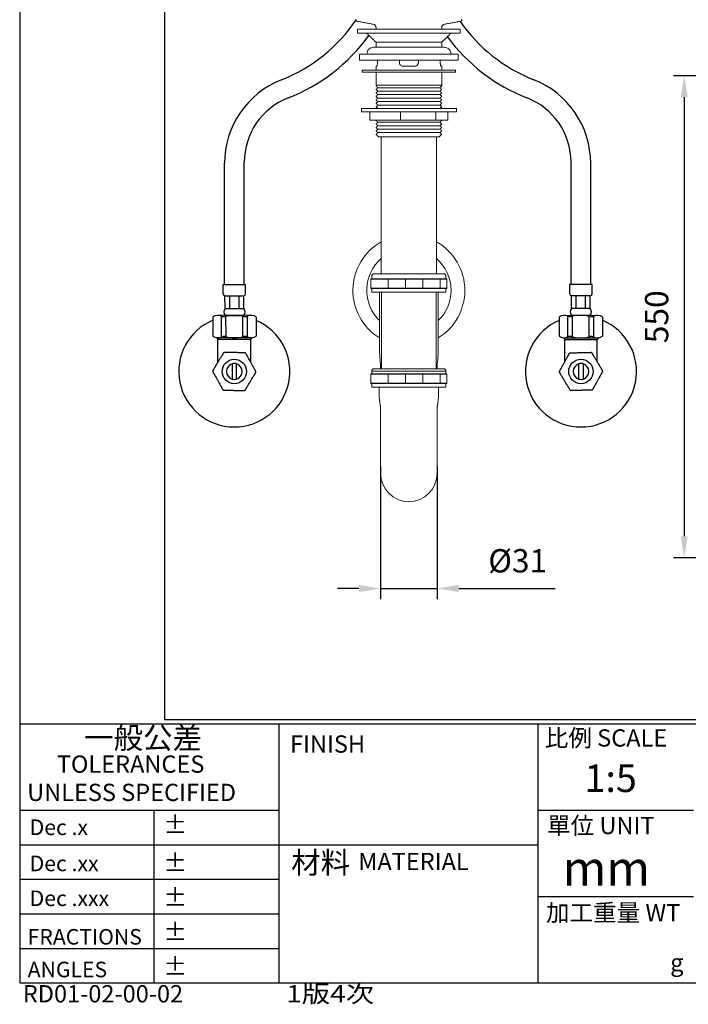
# Model space of a CAD drawing. Units: millimetres. Extents: x 63482 to 63902, y 48728 to 49308.
# Drawn here: x 63490 to 63568, y 48728 to 48842 of the extents above; entities that cross this region are included whole.
import ezdxf

# ---------------------------------------------------------------- set-up
doc = ezdxf.new("R2010")
doc.units = ezdxf.units.MM
for name, color, linetype in [('A1', 2, 'Continuous'), ('A5', 136, 'Continuous'), ('DIM', 6, 'Continuous')]:
    doc.layers.add(name, color=color, linetype=linetype)
doc.layers.add('圖紙邊界', color=1, linetype='Continuous', plot=False)
doc.styles.add('CHINA', font='simplex.shx', dxfattribs={"bigfont": 'chineset.shx'})
doc.styles.add('勝泰-2.7', font='simplex.shx', dxfattribs={"height": 2.7, "bigfont": 'chineset.shx'})
doc.styles.add('勝泰-4.0', font='simplex.shx', dxfattribs={"height": 4, "bigfont": 'chineset.shx'})
doc.dimstyles.new('正常$0', dxfattribs={"dimtxt": 2.7, "dimasz": 2.5, "dimexe": 1.25, "dimexo": 0.625, "dimgap": 1.5, "dimtad": 1, "dimdsep": 46, "dimtxsty": '勝泰-2.7', "dimcen": 2.5, "dimclrd": 6, "dimclre": 6, "dimclrt": 6, "dimadec": 1, "dimazin": 0, "dimtfac": 1, "dimtmove": 0, "dimatfit": 3, "dimfxl": 0, "dimarcsym": 0})

# ---------------------------------------------------------------- blocks, each defined once
blk = doc.blocks.new('*D228')
at = {"layer": 'Defpoints', "color": 0}
for p in [(63572.41, 48835.63), (63567.34, 48779.8), (63586.16, 48779.8)]:
    blk.add_point(p, dxfattribs=at)
at = {"layer": 'DIM', "color": 6, "lineweight": -2}
for p, q in [((63571.78, 48835.63), (63566.09, 48835.63)), ((63567.34, 48833.13), (63567.34, 48782.3)), ((63585.53, 48779.8), (63566.09, 48779.8))]:
    blk.add_line(p, q, dxfattribs=at)
at = {"layer": 'DIM', "color": 6}
for points in [[(63566.93, 48833.13), (63567.76, 48833.13), (63567.34, 48835.63)], [(63566.93, 48782.3), (63567.76, 48782.3), (63567.34, 48779.8)]]:
    blk.add_solid(points, dxfattribs=at)
at = {"layer": 'DIM', "color": 6, "insert": (63564.49, 48807.71), "char_height": 2.7, "attachment_point": 5, "rotation": 90, "style": '勝泰-2.7'}
blk.add_mtext('550', dxfattribs=at)
blk = doc.blocks.new('*D229')
at = {"layer": 'Defpoints', "color": 0}
for p in [(63532.17, 48790.99), (63538.73, 48790.99), (63538.73, 48776.25)]:
    blk.add_point(p, dxfattribs=at)
at = {"layer": 'DIM', "color": 6, "lineweight": -2}
for p, q in [((63532.17, 48790.37), (63532.17, 48775)), ((63538.73, 48790.37), (63538.73, 48775)), ((63529.67, 48776.25), (63527.17, 48776.25)), ((63532.17, 48776.25), (63538.73, 48776.25)), ((63541.23, 48776.25), (63552.39, 48776.25))]:
    blk.add_line(p, q, dxfattribs=at)
at = {"layer": 'DIM', "color": 6}
for points in [[(63529.67, 48776.67), (63529.67, 48775.83), (63532.17, 48776.25)], [(63541.23, 48776.67), (63541.23, 48775.83), (63538.73, 48776.25)]]:
    blk.add_solid(points, dxfattribs=at)
at = {"layer": 'DIM', "color": 6, "insert": (63548.06, 48779.1), "char_height": 2.7, "attachment_point": 5, "style": '勝泰-2.7'}
blk.add_mtext('%%C31', dxfattribs=at)

msp = doc.modelspace()

# ---------------------------------------------------------------- linework, layer by layer
at = {"layer": 'A1', "linetype": 'Continuous', "lineweight": 15}
for p, q in [((63536.931, 48841.006), (63529.503, 48841.006)), ((63541.403, 48841.006), (63536.931, 48841.006)), ((63536.931, 48840.566), (63529.503, 48840.566)), ((63541.403, 48840.566), (63536.931, 48840.566)), ((63531.37, 48838.932), (63531.353, 48838.932)), ((63539.553, 48838.932), (63531.37, 48838.932)), ((63536.397, 48839.506), (63531.653, 48839.506)), ((63531.718, 48838.939), (63531.653, 48838.939)), ((63539.253, 48839.506), (63536.397, 48839.506)), ((63539.253, 48838.939), (63539.188, 48838.939)), ((63529.777, 48838.132), (63529.753, 48838.132)), ((63529.777, 48837.432), (63529.753, 48837.432)), ((63541.153, 48838.132), (63529.777, 48838.132)), ((63541.153, 48837.432), (63529.777, 48837.432)), ((63531.816, 48837.432), (63531.816, 48837.139)), ((63534.353, 48837.432), (63534.353, 48837.139)), ((63536.553, 48837.432), (63536.553, 48837.139)), ((63539.09, 48837.432), (63539.09, 48837.139)), ((63530.053, 48836.283), (63540.853, 48836.283)), ((63531.653, 48836.739), (63531.718, 48836.739)), ((63534.753, 48836.739), (63536.153, 48836.739)), ((63539.188, 48836.739), (63539.253, 48836.739)), ((63530.053, 48836.043), (63540.853, 48836.043)), ((63531.653, 48834.539), (63539.253, 48834.539)), ((63531.853, 48834.239), (63539.053, 48834.239)), ((63531.853, 48833.839), (63539.053, 48833.839)), ((63531.853, 48833.439), (63539.053, 48833.439)), ((63531.853, 48833.039), (63539.053, 48833.039)), ((63530.146, 48831.849), (63529.953, 48831.849)), ((63540.953, 48831.849), (63530.146, 48831.849)), ((63531.853, 48832.639), (63539.053, 48832.639)), ((63531.853, 48832.239), (63539.053, 48832.239)), ((63530.146, 48831.449), (63529.953, 48831.449)), ((63540.953, 48831.449), (63530.146, 48831.449)), ((63530.946, 48831.449), (63530.946, 48830.489)), ((63531.054, 48830.489), (63530.946, 48830.489)), ((63531.054, 48830.489), (63534.078, 48830.489)), ((63534.476, 48830.489), (63534.078, 48830.489)), ((63534.476, 48830.489), (63534.476, 48831.449)), ((63534.476, 48830.489), (63538.585, 48830.489)), ((63538.585, 48831.449), (63538.585, 48830.489)), ((63538.875, 48830.489), (63538.585, 48830.489)), ((63538.875, 48830.489), (63539.96, 48830.489)), ((63539.96, 48831.449), (63539.96, 48830.489)), ((63531.853, 48830.239), (63539.053, 48830.239)), ((63531.853, 48829.839), (63539.053, 48829.839)), ((63531.853, 48829.439), (63539.053, 48829.439)), ((63531.853, 48829.039), (63539.053, 48829.039)), ((63531.953, 48828.539), (63538.953, 48828.539)), ((63531.453, 48812.694), (63535.453, 48812.694)), ((63535.453, 48812.694), (63539.453, 48812.694)), ((63531.063, 48812.074), (63531.071, 48812.074)), ((63531.063, 48812.074), (63531.063, 48810.974)), ((63531.073, 48812.074), (63531.071, 48812.074)), ((63531.073, 48812.074), (63531.095, 48812.074)), ((63531.1, 48812.074), (63531.095, 48812.074)), ((63531.1, 48812.074), (63531.131, 48812.074)), ((63531.131, 48812.074), (63531.144, 48812.074)), ((63531.144, 48812.074), (63531.205, 48812.074)), ((63531.205, 48812.074), (63531.272, 48812.074)), ((63533.063, 48812.074), (63533.063, 48810.974)), ((63535.063, 48812.074), (63535.063, 48810.974)), ((63537.063, 48812.074), (63537.063, 48810.974)), ((63539.063, 48812.074), (63539.063, 48810.974)), ((63539.843, 48812.074), (63539.843, 48810.974)), ((63531.153, 48810.574), (63535.453, 48810.574)), ((63532.278, 48810.574), (63532.278, 48802.564)), ((63535.453, 48810.574), (63539.753, 48810.574)), ((63538.628, 48802.564), (63538.628, 48810.574)), ((63531.063, 48801.074), (63531.071, 48801.074)), ((63531.063, 48801.074), (63531.063, 48799.974)), ((63531.073, 48801.074), (63531.071, 48801.074)), ((63531.073, 48801.074), (63531.095, 48801.074)), ((63531.1, 48801.074), (63531.095, 48801.074)), ((63531.1, 48801.074), (63531.131, 48801.074)), ((63531.131, 48801.074), (63531.144, 48801.074)), ((63531.144, 48801.074), (63531.205, 48801.074)), ((63535.453, 48801.394), (63531.153, 48801.394)), ((63531.205, 48801.074), (63531.272, 48801.074)), ((63531.453, 48801.694), (63535.453, 48801.694)), ((63533.063, 48801.074), (63533.063, 48799.974)), ((63535.063, 48801.074), (63535.063, 48799.974)), ((63535.453, 48801.694), (63539.453, 48801.694)), ((63539.753, 48801.394), (63535.453, 48801.394)), ((63537.063, 48801.074), (63537.063, 48799.974)), ((63539.063, 48801.074), (63539.063, 48799.974)), ((63539.843, 48801.074), (63539.843, 48799.974)), ((63531.153, 48799.574), (63535.453, 48799.574)), ((63535.453, 48799.574), (63539.753, 48799.574)), ((63532.173, 48797.234), (63532.173, 48789.584)), ((63538.733, 48789.584), (63538.733, 48797.234))]:
    msp.add_line(p, q, dxfattribs=at)
at = {"layer": 'A1'}
for p, q in [((63514.114, 48811.439), (63514.114, 48825.488)), ((63516.391, 48811.443), (63516.391, 48825.608)), ((63554.231, 48811.443), (63554.231, 48825.608)), ((63556.508, 48811.439), (63556.508, 48825.488)), ((63513.959, 48811.438), (63516.533, 48811.444)), ((63513.962, 48810.349), (63513.959, 48811.438)), ((63516.536, 48810.355), (63516.533, 48811.444)), ((63539.843, 48812.074), (63531.063, 48812.074)), ((63554.086, 48810.355), (63554.088, 48811.444)), ((63556.662, 48811.438), (63554.088, 48811.444)), ((63556.66, 48810.349), (63556.662, 48811.438)), ((63514.16, 48810.152), (63516.338, 48810.156)), ((63514.163, 48808.667), (63514.16, 48810.152)), ((63514.708, 48808.668), (63514.705, 48810.153)), ((63515.797, 48808.67), (63515.794, 48810.155)), ((63516.341, 48808.671), (63516.338, 48810.156)), ((63539.843, 48810.974), (63531.063, 48810.974)), ((63554.28, 48808.671), (63554.283, 48810.156)), ((63556.461, 48810.152), (63554.283, 48810.156)), ((63554.825, 48808.67), (63554.828, 48810.155)), ((63555.914, 48808.668), (63555.917, 48810.153)), ((63556.458, 48808.667), (63556.461, 48810.152)), ((63512.754, 48807.672), (63512.759, 48805.472)), ((63517.168, 48807.881), (63513.34, 48807.873)), ((63513.757, 48805.367), (63513.752, 48807.781)), ((63514.163, 48808.667), (63516.341, 48808.671)), ((63514.165, 48807.875), (63516.343, 48807.879)), ((63514.279, 48805.383), (63514.274, 48807.767)), ((63516.239, 48805.387), (63516.234, 48807.771)), ((63516.761, 48805.373), (63516.756, 48807.787)), ((63517.754, 48807.682), (63517.759, 48805.482)), ((63552.867, 48807.682), (63552.863, 48805.482)), ((63553.454, 48807.881), (63557.282, 48807.873)), ((63553.861, 48805.373), (63553.866, 48807.787)), ((63556.457, 48807.875), (63554.279, 48807.879)), ((63556.458, 48808.667), (63554.28, 48808.671)), ((63554.383, 48805.387), (63554.388, 48807.771)), ((63556.342, 48805.383), (63556.347, 48807.767)), ((63556.865, 48805.367), (63556.869, 48807.781)), ((63557.867, 48807.672), (63557.863, 48805.472)), ((63513.181, 48805.277), (63513.381, 48805.077)), ((63517.301, 48805.277), (63513.181, 48805.277)), ((63515.241, 48805.077), (63513.351, 48805.077)), ((63517.131, 48805.077), (63515.241, 48805.077)), ((63517.301, 48805.277), (63517.101, 48805.077)), ((63553.321, 48805.277), (63553.521, 48805.077)), ((63553.321, 48805.277), (63557.441, 48805.277)), ((63553.491, 48805.077), (63555.381, 48805.077)), ((63555.381, 48805.077), (63557.271, 48805.077)), ((63557.441, 48805.277), (63557.241, 48805.077)), ((63515.003, 48802.261), (63515.003, 48800.494)), ((63515.479, 48800.494), (63515.479, 48802.261)), ((63555.143, 48800.494), (63555.143, 48802.261)), ((63555.619, 48802.261), (63555.619, 48800.494)), ((63539.843, 48801.074), (63531.063, 48801.074)), ((63539.843, 48799.974), (63531.063, 48799.974))]:
    msp.add_line(p, q, dxfattribs=at)
for centre in [(63515.241, 48801.377), (63555.381, 48801.377)]:
    msp.add_circle(centre, 1.415, dxfattribs=at)
for centre, radius, start, end in [((63513.82, 48852.612), 18.756, 291.51795, 325.91165), ((63556.802, 48852.612), 18.756, 214.753, 248.48205), ((63513.82, 48852.612), 21, 291.37832, 324.10076), ((63556.802, 48852.612), 21, 216.44264, 248.62168), ((63524.514, 48825.488), 10.4, 111.51795, 180), ((63546.108, 48825.488), 10.4, 0, 68.48205), ((63524.391, 48825.608), 8, 111.37832, 180), ((63546.231, 48825.608), 8, 0, 68.62168), ((63514.16, 48810.35), 0.198, 180.1174, 270.1174), ((63516.338, 48810.354), 0.198, 270.1174, 0.1174), ((63554.284, 48810.354), 0.198, 179.8826, 269.8826), ((63556.462, 48810.35), 0.198, 269.8826, 359.8826), ((63513.342, 48806.915), 0.959, 64.52296, 127.80381), ((63514.012, 48808.322), 0.6, 244.52296, 284.17301), ((63514.618, 48808.272), 0.602, 139.00531, 221.22949), ((63515.263, 48803.369), 4.508, 76.06178, 104.17301), ((63515.888, 48808.274), 0.602, 319.00531, 41.22949), ((63516.493, 48808.327), 0.6, 256.06178, 295.71183), ((63517.17, 48806.922), 0.959, 52.43099, 115.71183), ((63553.452, 48806.922), 0.959, 64.28817, 127.56901), ((63554.128, 48808.327), 0.6, 244.28817, 283.93822), ((63554.733, 48808.274), 0.602, 138.77051, 220.99469), ((63555.358, 48803.369), 4.508, 75.82699, 103.93822), ((63556.004, 48808.272), 0.602, 318.77051, 40.99469), ((63556.609, 48808.322), 0.6, 255.82699, 295.47704), ((63557.28, 48806.915), 0.959, 52.19619, 115.47704), ((63515.241, 48801.377), 6.43, 112.74168, 66.98118), ((63555.381, 48801.377), 6.43, 113.01882, 67.25832), ((63513.343, 48806.232), 0.959, 232.43099, 295.71183), ((63514.019, 48804.828), 0.6, 76.06178, 115.71183), ((63515.25, 48809.785), 4.508, 256.06178, 284.17301), ((63516.501, 48804.833), 0.6, 64.52296, 104.17301), ((63517.171, 48806.24), 0.959, 244.52296, 307.80381), ((63553.45, 48806.24), 0.959, 232.19619, 295.47704), ((63554.121, 48804.833), 0.6, 75.82699, 115.47704), ((63555.372, 48809.785), 4.508, 255.82699, 283.93822), ((63556.602, 48804.828), 0.6, 64.28817, 103.93822), ((63557.278, 48806.232), 0.959, 244.28817, 307.56901), ((63515.241, 48801.377), 2.493, 117.75702, 120.23961), ((63515.241, 48801.377), 2.493, 57.75613, 60.24065), ((63555.381, 48801.377), 2.493, 119.75935, 122.24387), ((63555.381, 48801.377), 2.493, 59.76039, 62.24298), ((63515.241, 48801.377), 0.915, 105.07655, 254.92345), ((63515.241, 48801.377), 0.915, 98.67443, 105.07655), ((63515.241, 48801.377), 0.915, 81.32557, 98.67443), ((63515.241, 48801.377), 0.915, 74.92345, 81.32557), ((63515.241, 48801.377), 0.915, 285.07655, 74.92345), ((63555.381, 48801.377), 0.915, 105.07655, 254.92345), ((63555.381, 48801.377), 0.915, 98.67443, 105.07655), ((63555.381, 48801.377), 0.915, 81.32557, 98.67443), ((63555.381, 48801.377), 0.915, 74.92345, 81.32557), ((63555.381, 48801.377), 0.915, 285.07655, 74.92345), ((63515.241, 48801.377), 2.493, 177.75731, 180), ((63515.241, 48801.377), 2.493, 357.7551, 0.24056), ((63555.381, 48801.377), 2.493, 179.75944, 182.2449), ((63555.381, 48801.377), 2.493, 0, 2.24269), ((63515.241, 48801.377), 0.915, 254.92345, 261.32557), ((63515.241, 48801.377), 0.915, 261.32557, 278.67443), ((63515.241, 48801.377), 0.915, 278.67443, 285.07655), ((63555.381, 48801.377), 0.915, 254.92345, 261.32557), ((63555.381, 48801.377), 0.915, 261.32557, 278.67443), ((63555.381, 48801.377), 0.915, 278.67443, 285.07655), ((63515.241, 48801.377), 2.493, 237.75436, 240.23876), ((63515.241, 48801.377), 2.493, 297.75437, 300.23979), ((63555.381, 48801.377), 2.493, 239.76021, 242.24563), ((63555.381, 48801.377), 2.493, 299.76124, 302.24564)]:
    msp.add_arc(centre, radius, start, end, dxfattribs=at)
at = {"layer": 'A1', "linetype": 'Continuous', "lineweight": 15}
for centre, radius, start, end in [((63531.253, 48841.204), 0.4, 0, 79.88534), ((63539.653, 48841.204), 0.4, 100.11466, 180), ((63531.353, 48838.181), 0.752, 90, 183.69522), ((63539.553, 48838.181), 0.752, 356.30478, 90), ((63535.453, 48810.764), 6.48, 119.59244, 238.24861), ((63535.453, 48810.764), 6.48, 0, 60.40756), ((63535.453, 48810.764), 4.88, 130.97561, 225.67156), ((63535.453, 48810.764), 4.88, 0, 49.02439), ((63531.453, 48812.394), 0.3, 90, 180), ((63539.453, 48812.394), 0.3, 0, 90), ((63535.453, 48810.764), 6.48, 301.75139, 0), ((63535.453, 48810.764), 4.88, 314.32844, 0), ((63547.493, 48804.234), 15.45, 180, 187.43799), ((63523.413, 48804.234), 15.45, 352.56201, 0), ((63531.453, 48801.394), 0.3, 90, 180), ((63539.453, 48801.394), 0.3, 0, 90), ((63531.923, 48799.474), 0.1, 0, 90), ((63538.983, 48799.474), 0.1, 90, 180), ((63534.023, 48798.434), 2, 180, 188.04079), ((63536.883, 48798.434), 2, 351.95921, 0), ((63535.453, 48789.584), 3.28, 180, 0)]:
    msp.add_arc(centre, radius, start, end, dxfattribs=at)
for points in [[(63529.353, 48842.139), (63529.353, 48842.039)], [(63529.353, 48842.039), (63529.411, 48841.939)], [(63529.411, 48841.939), (63531.323, 48841.598)], [(63539.583, 48841.598), (63541.495, 48841.939)], [(63541.495, 48841.939), (63541.553, 48842.039)], [(63529.503, 48841.006), (63529.503, 48840.566)], [(63531.653, 48841.204), (63531.653, 48841.006)], [(63539.253, 48841.006), (63539.253, 48841.204)], [(63541.403, 48840.566), (63541.403, 48841.006)], [(63530.553, 48840.566), (63531.653, 48839.506)], [(63539.253, 48839.506), (63540.353, 48840.566)], [(63531.653, 48839.506), (63531.653, 48838.939)], [(63539.253, 48838.939), (63539.253, 48839.506)], [(63529.753, 48838.132), (63529.753, 48837.432)], [(63541.153, 48837.432), (63541.153, 48838.132)], [(63530.053, 48836.283), (63530.053, 48836.043)], [(63531.653, 48836.739), (63531.653, 48836.283)], [(63539.253, 48836.283), (63539.253, 48836.739)], [(63540.853, 48836.043), (63540.853, 48836.283)], [(63531.653, 48836.043), (63531.653, 48834.539)], [(63539.253, 48834.539), (63539.253, 48836.043)], [(63531.753, 48834.539), (63531.653, 48834.439)], [(63531.653, 48834.439), (63531.853, 48834.239)], [(63531.853, 48834.239), (63531.653, 48834.039)], [(63531.653, 48834.039), (63531.853, 48833.839)], [(63539.053, 48834.239), (63539.253, 48834.439)], [(63539.253, 48834.039), (63539.053, 48834.239)], [(63539.053, 48833.839), (63539.253, 48834.039)], [(63539.253, 48834.439), (63539.153, 48834.539)], [(63531.853, 48833.839), (63531.653, 48833.639)], [(63531.653, 48833.639), (63531.853, 48833.439)], [(63531.853, 48833.439), (63531.653, 48833.239)], [(63531.653, 48833.239), (63531.853, 48833.039)], [(63531.853, 48833.039), (63531.653, 48832.839)], [(63531.653, 48832.839), (63531.853, 48832.639)], [(63539.253, 48833.639), (63539.053, 48833.839)], [(63539.053, 48833.439), (63539.253, 48833.639)], [(63539.253, 48833.239), (63539.053, 48833.439)], [(63539.053, 48833.039), (63539.253, 48833.239)], [(63539.253, 48832.839), (63539.053, 48833.039)], [(63539.053, 48832.639), (63539.253, 48832.839)], [(63529.953, 48831.849), (63529.953, 48831.449)], [(63531.853, 48832.639), (63531.653, 48832.439)], [(63531.653, 48832.439), (63531.853, 48832.239)], [(63531.853, 48832.239), (63531.653, 48832.039)], [(63531.653, 48832.039), (63531.843, 48831.849)], [(63539.253, 48832.439), (63539.053, 48832.639)], [(63539.053, 48832.239), (63539.253, 48832.439)], [(63539.253, 48832.039), (63539.053, 48832.239)], [(63539.063, 48831.849), (63539.253, 48832.039)], [(63540.953, 48831.449), (63540.953, 48831.849)], [(63531.703, 48830.489), (63531.653, 48830.439)], [(63531.653, 48830.439), (63531.853, 48830.239)], [(63539.053, 48830.239), (63539.253, 48830.439)], [(63539.253, 48830.439), (63539.203, 48830.489)], [(63531.853, 48830.239), (63531.653, 48830.039)], [(63531.653, 48830.039), (63531.853, 48829.839)], [(63531.853, 48829.839), (63531.653, 48829.639)], [(63531.653, 48829.639), (63531.853, 48829.439)], [(63531.853, 48829.439), (63531.653, 48829.239)], [(63539.253, 48830.039), (63539.053, 48830.239)], [(63539.053, 48829.839), (63539.253, 48830.039)], [(63539.253, 48829.639), (63539.053, 48829.839)], [(63539.053, 48829.439), (63539.253, 48829.639)], [(63539.253, 48829.239), (63539.053, 48829.439)], [(63531.653, 48829.239), (63531.853, 48829.039)], [(63531.853, 48829.039), (63531.653, 48828.839)], [(63531.653, 48828.839), (63531.953, 48828.539)], [(63532.253, 48828.539), (63532.253, 48812.694)], [(63538.653, 48812.694), (63538.653, 48828.539)], [(63538.953, 48828.539), (63539.253, 48828.839)], [(63539.053, 48829.039), (63539.253, 48829.239)], [(63539.253, 48828.839), (63539.053, 48829.039)], [(63531.153, 48812.394), (63531.153, 48812.074)], [(63539.753, 48812.074), (63539.753, 48812.394)], [(63531.153, 48810.974), (63531.153, 48810.574)], [(63532.043, 48810.574), (63532.043, 48804.234)], [(63538.863, 48804.234), (63538.863, 48810.574)], [(63539.753, 48810.574), (63539.753, 48810.974)], [(63532.173, 48802.234), (63532.173, 48801.694)], [(63532.278, 48802.564), (63532.278, 48801.694)], [(63538.628, 48801.694), (63538.628, 48802.564)], [(63538.733, 48801.694), (63538.733, 48802.234)], [(63531.153, 48801.394), (63531.153, 48801.074)], [(63539.753, 48801.074), (63539.753, 48801.394)], [(63531.153, 48799.974), (63531.153, 48799.574)], [(63539.753, 48799.574), (63539.753, 48799.974)], [(63532.023, 48799.474), (63532.023, 48798.434)], [(63538.883, 48798.434), (63538.883, 48799.474)], [(63532.043, 48798.154), (63532.173, 48797.234)], [(63538.733, 48797.234), (63538.863, 48798.154)]]:
    msp.add_open_spline(points, degree=1, dxfattribs=at)
for points, knots in [([(63531.816, 48837.139), (63531.814, 48837.095), (63531.812, 48837.008), (63531.793, 48836.891), (63531.767, 48836.8), (63531.74, 48836.748), (63531.725, 48836.742), (63531.718, 48836.739)], [0, 0, 0, 0, 0.2056731, 0.411178, 0.6212876, 0.8390745, 1, 1, 1, 1]), ([(63534.753, 48836.739), (63534.707, 48836.744), (63534.615, 48836.753), (63534.494, 48836.824), (63534.403, 48836.929), (63534.359, 48837.042), (63534.354, 48837.113), (63534.353, 48837.139)], [0, 0, 0, 0, 0.2203183, 0.4405802, 0.6615524, 0.8775795, 1, 1, 1, 1]), ([(63536.553, 48837.139), (63536.549, 48837.095), (63536.54, 48837.008), (63536.475, 48836.891), (63536.379, 48836.8), (63536.265, 48836.748), (63536.186, 48836.742), (63536.153, 48836.739)], [0, 0, 0, 0, 0.2056731, 0.411178, 0.6212876, 0.8390745, 1, 1, 1, 1]), ([(63539.188, 48836.739), (63539.179, 48836.744), (63539.161, 48836.753), (63539.13, 48836.824), (63539.105, 48836.929), (63539.092, 48837.042), (63539.091, 48837.113), (63539.09, 48837.139)], [0, 0, 0, 0, 0.2203183, 0.4405802, 0.6615524, 0.8775795, 1, 1, 1, 1])]:
    msp.add_open_spline(points, degree=3, knots=knots, dxfattribs=at)
at = {"layer": 'A1'}
for points in [[(63513.351, 48802.474), (63513.351, 48805.077)], [(63517.131, 48805.077), (63517.131, 48802.474)], [(63553.491, 48805.077), (63553.491, 48802.474)], [(63557.271, 48802.474), (63557.271, 48805.077)]]:
    msp.add_open_spline(points, degree=1, dxfattribs=at)
for points, knots in [([(63513.985, 48803.53), (63513.986, 48803.53), (63513.986, 48803.531), (63513.98, 48803.521), (63513.968, 48803.502), (63513.95, 48803.471), (63513.921, 48803.424), (63513.882, 48803.359), (63513.836, 48803.281), (63513.788, 48803.202), (63513.725, 48803.096), (63513.642, 48802.958), (63513.574, 48802.845), (63513.539, 48802.788)], [0, 0, 0, 0, 0.0364956, 0.0867321, 0.1382928, 0.204193, 0.2719858, 0.3693274, 0.4692934, 0.5557998, 0.6429952, 0.8207556, 1, 1, 1, 1]), ([(63514.946, 48803.568), (63514.869, 48803.569), (63514.752, 48803.571), (63514.599, 48803.574), (63514.49, 48803.576), (63514.386, 48803.577), (63514.296, 48803.579), (63514.218, 48803.58), (63514.161, 48803.581), (63514.12, 48803.582), (63514.094, 48803.582), (63514.08, 48803.583), (63514.08, 48803.583), (63514.08, 48803.583)], [0, 0, 0, 0, 0.2089766, 0.3148053, 0.4212548, 0.5192082, 0.6184157, 0.7012642, 0.7861182, 0.8437408, 0.9028005, 0.9605153, 1, 1, 1, 1]), ([(63515.612, 48803.556), (63515.502, 48803.558), (63515.28, 48803.562), (63515.058, 48803.566), (63514.946, 48803.568)], [0, 0, 0, 0, 0.4948136, 1, 1, 1, 1]), ([(63516.478, 48803.541), (63516.478, 48803.541), (63516.478, 48803.541), (63516.466, 48803.541), (63516.444, 48803.541), (63516.409, 48803.542), (63516.353, 48803.543), (63516.278, 48803.544), (63516.187, 48803.546), (63516.095, 48803.547), (63515.971, 48803.55), (63515.81, 48803.552), (63515.678, 48803.555), (63515.612, 48803.556)], [0, 0, 0, 0, 0.0364647, 0.0867027, 0.1382651, 0.2041675, 0.2719624, 0.3693071, 0.4692764, 0.5557855, 0.6429837, 0.8207499, 1, 1, 1, 1]), ([(63516.99, 48802.728), (63516.953, 48802.795), (63516.896, 48802.897), (63516.822, 48803.031), (63516.769, 48803.127), (63516.719, 48803.217), (63516.675, 48803.296), (63516.637, 48803.365), (63516.61, 48803.414), (63516.59, 48803.45), (63516.577, 48803.472), (63516.57, 48803.485), (63516.57, 48803.485), (63516.57, 48803.485)], [0, 0, 0, 0, 0.2089798, 0.3148101, 0.4212612, 0.5192161, 0.6184251, 0.7012748, 0.7861301, 0.8437537, 0.9028142, 0.9605298, 1, 1, 1, 1]), ([(63553.631, 48802.728), (63553.669, 48802.795), (63553.725, 48802.897), (63553.799, 48803.031), (63553.852, 48803.127), (63553.903, 48803.217), (63553.946, 48803.296), (63553.984, 48803.365), (63554.012, 48803.414), (63554.032, 48803.45), (63554.044, 48803.472), (63554.051, 48803.485), (63554.051, 48803.485), (63554.051, 48803.485)], [0, 0, 0, 0, 0.2089798, 0.3148101, 0.4212612, 0.5192161, 0.6184251, 0.7012748, 0.7861301, 0.8437537, 0.9028142, 0.9605298, 1, 1, 1, 1]), ([(63554.144, 48803.541), (63554.144, 48803.541), (63554.143, 48803.541), (63554.155, 48803.541), (63554.177, 48803.541), (63554.213, 48803.542), (63554.268, 48803.543), (63554.344, 48803.544), (63554.434, 48803.546), (63554.527, 48803.547), (63554.65, 48803.55), (63554.811, 48803.552), (63554.943, 48803.555), (63555.01, 48803.556)], [0, 0, 0, 0, 0.0364647, 0.0867027, 0.1382651, 0.2041675, 0.2719624, 0.3693071, 0.4692764, 0.5557855, 0.6429837, 0.8207499, 1, 1, 1, 1]), ([(63555.01, 48803.556), (63555.119, 48803.558), (63555.341, 48803.562), (63555.563, 48803.566), (63555.676, 48803.568)], [0, 0, 0, 0, 0.4948136, 1, 1, 1, 1]), ([(63555.676, 48803.568), (63555.753, 48803.569), (63555.87, 48803.571), (63556.022, 48803.574), (63556.132, 48803.576), (63556.235, 48803.577), (63556.326, 48803.579), (63556.404, 48803.58), (63556.461, 48803.581), (63556.501, 48803.582), (63556.527, 48803.582), (63556.542, 48803.583), (63556.542, 48803.583), (63556.542, 48803.583)], [0, 0, 0, 0, 0.2089766, 0.3148053, 0.4212548, 0.5192082, 0.6184157, 0.7012642, 0.7861182, 0.8437408, 0.9028005, 0.9605153, 1, 1, 1, 1]), ([(63556.636, 48803.53), (63556.636, 48803.53), (63556.636, 48803.531), (63556.642, 48803.521), (63556.653, 48803.502), (63556.672, 48803.471), (63556.7, 48803.424), (63556.739, 48803.359), (63556.786, 48803.281), (63556.833, 48803.202), (63556.897, 48803.096), (63556.98, 48802.958), (63557.048, 48802.845), (63557.082, 48802.788)], [0, 0, 0, 0, 0.0364956, 0.0867321, 0.1382928, 0.204193, 0.2719858, 0.3693274, 0.4692934, 0.5557998, 0.6429952, 0.8207556, 1, 1, 1, 1]), ([(63513.196, 48802.217), (63513.156, 48802.151), (63513.096, 48802.051), (63513.018, 48801.92), (63512.961, 48801.826), (63512.908, 48801.737), (63512.861, 48801.66), (63512.821, 48801.593), (63512.792, 48801.544), (63512.771, 48801.509), (63512.758, 48801.487), (63512.75, 48801.475), (63512.75, 48801.475), (63512.75, 48801.475)], [0, 0, 0, 0, 0.2089711, 0.3147969, 0.4212436, 0.5191944, 0.6183991, 0.7012454, 0.7860972, 0.8437183, 0.9027763, 0.9604896, 1, 1, 1, 1]), ([(63513.539, 48802.788), (63513.483, 48802.694), (63513.368, 48802.504), (63513.254, 48802.313), (63513.196, 48802.217)], [0, 0, 0, 0, 0.4948136, 1, 1, 1, 1]), ([(63517.313, 48802.145), (63517.26, 48802.241), (63517.152, 48802.435), (63517.045, 48802.63), (63516.99, 48802.728)], [0, 0, 0, 0, 0.4948136, 1, 1, 1, 1]), ([(63517.733, 48801.388), (63517.733, 48801.387), (63517.733, 48801.387), (63517.728, 48801.397), (63517.717, 48801.417), (63517.7, 48801.448), (63517.673, 48801.496), (63517.636, 48801.563), (63517.592, 48801.642), (63517.547, 48801.723), (63517.488, 48801.83), (63517.409, 48801.971), (63517.345, 48802.087), (63517.313, 48802.145)], [0, 0, 0, 0, 0.0364458, 0.0866848, 0.1382482, 0.2041519, 0.2719481, 0.3692947, 0.469266, 0.5557768, 0.6429767, 0.8207464, 1, 1, 1, 1]), ([(63552.888, 48801.388), (63552.888, 48801.387), (63552.888, 48801.387), (63552.894, 48801.397), (63552.905, 48801.417), (63552.922, 48801.448), (63552.949, 48801.496), (63552.986, 48801.563), (63553.029, 48801.642), (63553.074, 48801.723), (63553.134, 48801.83), (63553.212, 48801.971), (63553.276, 48802.087), (63553.308, 48802.145)], [0, 0, 0, 0, 0.0364458, 0.0866848, 0.1382482, 0.2041519, 0.2719481, 0.3692947, 0.469266, 0.5557768, 0.6429767, 0.8207464, 1, 1, 1, 1]), ([(63553.308, 48802.145), (63553.362, 48802.241), (63553.469, 48802.435), (63553.577, 48802.63), (63553.631, 48802.728)], [0, 0, 0, 0, 0.4948136, 1, 1, 1, 1]), ([(63557.082, 48802.788), (63557.139, 48802.694), (63557.253, 48802.504), (63557.367, 48802.313), (63557.425, 48802.217)], [0, 0, 0, 0, 0.4948136, 1, 1, 1, 1]), ([(63557.425, 48802.217), (63557.465, 48802.151), (63557.525, 48802.051), (63557.604, 48801.92), (63557.66, 48801.826), (63557.714, 48801.737), (63557.76, 48801.66), (63557.8, 48801.593), (63557.83, 48801.544), (63557.851, 48801.509), (63557.864, 48801.487), (63557.871, 48801.475), (63557.871, 48801.475), (63557.871, 48801.475)], [0, 0, 0, 0, 0.2089711, 0.3147969, 0.4212436, 0.5191944, 0.6183991, 0.7012454, 0.7860972, 0.8437183, 0.9027763, 0.9604896, 1, 1, 1, 1]), ([(63512.748, 48801.367), (63512.748, 48801.367), (63512.748, 48801.367), (63512.754, 48801.357), (63512.764, 48801.337), (63512.782, 48801.306), (63512.809, 48801.258), (63512.845, 48801.192), (63512.889, 48801.112), (63512.934, 48801.031), (63512.994, 48800.924), (63513.072, 48800.783), (63513.136, 48800.667), (63513.168, 48800.609)], [0, 0, 0, 0, 0.0367816, 0.0870031, 0.1385485, 0.2044292, 0.2722018, 0.3695145, 0.4694509, 0.5559316, 0.6431011, 0.8208088, 1, 1, 1, 1]), ([(63517.285, 48800.537), (63517.325, 48800.603), (63517.385, 48800.703), (63517.464, 48800.834), (63517.52, 48800.928), (63517.573, 48801.017), (63517.62, 48801.094), (63517.66, 48801.161), (63517.689, 48801.21), (63517.71, 48801.245), (63517.724, 48801.267), (63517.731, 48801.28), (63517.731, 48801.28), (63517.731, 48801.28)], [0, 0, 0, 0, 0.2089803, 0.3148108, 0.4212622, 0.5192173, 0.6184264, 0.7012763, 0.7861318, 0.8437555, 0.9028161, 0.960532, 1, 1, 1, 1]), ([(63553.336, 48800.537), (63553.297, 48800.603), (63553.237, 48800.703), (63553.158, 48800.834), (63553.101, 48800.928), (63553.048, 48801.017), (63553.002, 48801.094), (63552.961, 48801.161), (63552.932, 48801.21), (63552.911, 48801.245), (63552.898, 48801.267), (63552.89, 48801.28), (63552.89, 48801.28), (63552.89, 48801.28)], [0, 0, 0, 0, 0.2089803, 0.3148108, 0.4212622, 0.5192173, 0.6184264, 0.7012763, 0.7861318, 0.8437555, 0.9028161, 0.960532, 1, 1, 1, 1]), ([(63557.873, 48801.367), (63557.873, 48801.367), (63557.873, 48801.367), (63557.868, 48801.357), (63557.857, 48801.337), (63557.84, 48801.306), (63557.813, 48801.258), (63557.776, 48801.192), (63557.732, 48801.112), (63557.687, 48801.031), (63557.628, 48800.924), (63557.55, 48800.783), (63557.486, 48800.667), (63557.453, 48800.609)], [0, 0, 0, 0, 0.0367816, 0.0870031, 0.1385485, 0.2044292, 0.2722018, 0.3695145, 0.4694509, 0.5559316, 0.6431011, 0.8208088, 1, 1, 1, 1]), ([(63513.168, 48800.609), (63513.221, 48800.513), (63513.329, 48800.319), (63513.437, 48800.125), (63513.491, 48800.027)], [0, 0, 0, 0, 0.4948136, 1, 1, 1, 1]), ([(63513.491, 48800.027), (63513.529, 48799.959), (63513.585, 48799.857), (63513.659, 48799.724), (63513.712, 48799.627), (63513.762, 48799.537), (63513.806, 48799.458), (63513.844, 48799.39), (63513.872, 48799.34), (63513.891, 48799.304), (63513.904, 48799.282), (63513.911, 48799.269), (63513.911, 48799.269), (63513.911, 48799.269)], [0, 0, 0, 0, 0.2089718, 0.3147981, 0.4212452, 0.5191963, 0.6184015, 0.7012481, 0.7861001, 0.8437215, 0.9027797, 0.9604932, 1, 1, 1, 1]), ([(63516.496, 48799.224), (63516.496, 48799.224), (63516.496, 48799.223), (63516.502, 48799.234), (63516.513, 48799.252), (63516.531, 48799.283), (63516.56, 48799.331), (63516.599, 48799.395), (63516.646, 48799.473), (63516.693, 48799.552), (63516.757, 48799.658), (63516.84, 48799.796), (63516.908, 48799.909), (63516.942, 48799.966)], [0, 0, 0, 0, 0.036438, 0.0866775, 0.1382413, 0.2041455, 0.2719422, 0.3692897, 0.4692617, 0.5557732, 0.6429738, 0.8207449, 1, 1, 1, 1]), ([(63516.942, 48799.966), (63516.999, 48800.06), (63517.113, 48800.251), (63517.227, 48800.441), (63517.285, 48800.537)], [0, 0, 0, 0, 0.4948136, 1, 1, 1, 1]), ([(63553.68, 48799.966), (63553.623, 48800.06), (63553.509, 48800.251), (63553.394, 48800.441), (63553.336, 48800.537)], [0, 0, 0, 0, 0.4948136, 1, 1, 1, 1]), ([(63554.126, 48799.224), (63554.126, 48799.224), (63554.126, 48799.223), (63554.12, 48799.234), (63554.108, 48799.252), (63554.09, 48799.283), (63554.062, 48799.331), (63554.022, 48799.395), (63553.976, 48799.473), (63553.928, 48799.552), (63553.865, 48799.658), (63553.782, 48799.796), (63553.714, 48799.909), (63553.68, 48799.966)], [0, 0, 0, 0, 0.036438, 0.0866775, 0.1382413, 0.2041455, 0.2719422, 0.3692897, 0.4692617, 0.5557732, 0.6429738, 0.8207449, 1, 1, 1, 1]), ([(63557.13, 48800.027), (63557.093, 48799.959), (63557.036, 48799.857), (63556.963, 48799.724), (63556.909, 48799.627), (63556.859, 48799.537), (63556.815, 48799.458), (63556.777, 48799.39), (63556.75, 48799.34), (63556.73, 48799.304), (63556.718, 48799.282), (63556.711, 48799.269), (63556.711, 48799.269), (63556.711, 48799.269)], [0, 0, 0, 0, 0.2089718, 0.3147981, 0.4212452, 0.5191963, 0.6184015, 0.7012481, 0.7861001, 0.8437215, 0.9027797, 0.9604932, 1, 1, 1, 1]), ([(63557.453, 48800.609), (63557.4, 48800.513), (63557.293, 48800.319), (63557.185, 48800.125), (63557.13, 48800.027)], [0, 0, 0, 0, 0.4948136, 1, 1, 1, 1]), ([(63514.003, 48799.213), (63514.003, 48799.213), (63514.003, 48799.213), (63514.015, 48799.213), (63514.037, 48799.213), (63514.072, 48799.212), (63514.128, 48799.211), (63514.204, 48799.21), (63514.294, 48799.208), (63514.387, 48799.207), (63514.51, 48799.205), (63514.671, 48799.202), (63514.803, 48799.199), (63514.869, 48799.198)], [0, 0, 0, 0, 0.0364404, 0.0866797, 0.1382434, 0.2041474, 0.271944, 0.3692912, 0.469263, 0.5557743, 0.6429747, 0.8207454, 1, 1, 1, 1]), ([(63514.869, 48799.198), (63514.924, 48799.197), (63515.033, 48799.195), (63515.2, 48799.192), (63515.368, 48799.19), (63515.479, 48799.188), (63515.535, 48799.187)], [0, 0, 0, 0, 0.2467889, 0.4948067, 0.7467341, 1, 1, 1, 1]), ([(63515.535, 48799.187), (63515.613, 48799.185), (63515.729, 48799.183), (63515.882, 48799.181), (63515.992, 48799.179), (63516.095, 48799.177), (63516.185, 48799.175), (63516.263, 48799.174), (63516.32, 48799.173), (63516.361, 48799.172), (63516.387, 48799.172), (63516.401, 48799.171), (63516.401, 48799.171), (63516.401, 48799.171)], [0, 0, 0, 0, 0.2089777, 0.314807, 0.421257, 0.5192109, 0.6184188, 0.7012678, 0.7861222, 0.8437452, 0.9028051, 0.9605202, 1, 1, 1, 1]), ([(63555.086, 48799.187), (63555.009, 48799.185), (63554.892, 48799.183), (63554.74, 48799.181), (63554.63, 48799.179), (63554.526, 48799.177), (63554.436, 48799.175), (63554.358, 48799.174), (63554.301, 48799.173), (63554.26, 48799.172), (63554.235, 48799.172), (63554.22, 48799.171), (63554.22, 48799.171), (63554.22, 48799.171)], [0, 0, 0, 0, 0.2089777, 0.314807, 0.421257, 0.5192109, 0.6184188, 0.7012678, 0.7861222, 0.8437452, 0.9028051, 0.9605202, 1, 1, 1, 1]), ([(63555.752, 48799.198), (63555.697, 48799.197), (63555.588, 48799.195), (63555.422, 48799.192), (63555.254, 48799.19), (63555.142, 48799.188), (63555.086, 48799.187)], [0, 0, 0, 0, 0.2467889, 0.4948067, 0.7467341, 1, 1, 1, 1]), ([(63556.618, 48799.213), (63556.618, 48799.213), (63556.618, 48799.213), (63556.607, 48799.213), (63556.585, 48799.213), (63556.549, 48799.212), (63556.494, 48799.211), (63556.418, 48799.21), (63556.327, 48799.208), (63556.235, 48799.207), (63556.112, 48799.205), (63555.951, 48799.202), (63555.818, 48799.199), (63555.752, 48799.198)], [0, 0, 0, 0, 0.0364404, 0.0866797, 0.1382434, 0.2041474, 0.271944, 0.3692912, 0.469263, 0.5557743, 0.6429747, 0.8207454, 1, 1, 1, 1])]:
    msp.add_open_spline(points, degree=3, knots=knots, dxfattribs=at)
at = {"layer": 'A5', "color": 136}
for p, q in [((63490.388, 48995.06), (63490.388, 48730.56)), ((63505.903, 48750.56), (63505.903, 48730.56))]:
    msp.add_line(p, q, dxfattribs=at)
at = {"layer": 'A5'}
for p, q in [((63490.388, 48760.56), (63683.925, 48760.56)), ((63520.388, 48760.56), (63520.388, 48730.56)), ((63550.388, 48760.56), (63550.388, 48730.56)), ((63490.388, 48750.56), (63520.388, 48750.56)), ((63550.388, 48750.56), (63568.407, 48750.56)), ((63490.388, 48746.56), (63520.388, 48746.56)), ((63520.388, 48746.56), (63550.388, 48746.56)), ((63490.388, 48742.56), (63520.388, 48742.56)), ((63550.388, 48740.56), (63568.407, 48740.56)), ((63490.388, 48738.56), (63520.388, 48738.56)), ((63490.388, 48734.56), (63520.388, 48734.56)), ((63490.388, 48730.56), (63683.925, 48730.56))]:
    msp.add_line(p, q, dxfattribs=at)
at = {"layer": 'DIM'}
msp.add_line((63541.553, 48842.139), (63541.553, 48842.039), dxfattribs=at)
at = {"layer": '圖紙邊界', "ltscale": 10}
msp.add_lwpolyline([(63507.157, 48761.06), (63667.157, 48761.06), (63667.157, 48921.06), (63507.157, 48921.06)], close=True, dxfattribs=at)

# ---------------------------------------------------------------- texts
at = {"layer": 'A1', "style": 'CHINA'}
for s, height, p in [('1:5', 3.2, (63555.793, 48752.669)), ('RD01-02-00-02', 2, (63490.749, 48728.304)), ('RD01-02-00-02', 2, (63490.749, 48728.304))]:
    msp.add_text(s, height=height, dxfattribs=at).set_placement(p)
at = {"layer": 'A1', "lineweight": 9, "style": '勝泰-4.0'}
msp.add_text('mm', height=4, dxfattribs=at).set_placement((63553.275, 48741.839))
msp.add_text('mm', height=4, dxfattribs=at).set_placement((63553.275, 48741.839))
at = {"layer": 'A1', "style": 'CHINA', "width": 1.2}
msp.add_text('1版4次', height=2, dxfattribs=at).set_placement((63521.24, 48728.304))
msp.add_text('1版4次', height=2, dxfattribs=at).set_placement((63521.24, 48728.304))
at = {"layer": 'A5', "color": 140, "style": 'CHINA'}
for s, height, p in [('一般公差', 2.5, (63497.857, 48757.702)), ('比例 SCALE', 2, (63551.19, 48757.932)), ('FINISH', 2, (63521.694, 48757.229)), ('TOLERANCES', 2, (63494.688, 48754.902)), ('UNLESS SPECIFIED', 2, (63491.253, 48751.626)), ('Dec .x', 1.8, (63491.543, 48747.689)), ('%%P', 2, (63507.039, 48747.883)), ('單位 UNIT', 2, (63551.457, 48747.787)), ('材料', 2.5, (63521.83, 48743.241)), ('Dec .xx', 1.8, (63491.543, 48743.499)), ('%%P', 2, (63507.039, 48743.476)), ('MATERIAL', 2, (63529.598, 48743.623)), ('%%p', 2, (63507.039, 48739.476)), ('Dec .xxx', 1.8, (63491.543, 48739.463)), ('加工重量 WT', 2, (63551.324, 48737.69)), ('%%p', 2, (63507.039, 48735.476)), ('FRACTIONS', 1.8, (63491.314, 48735)), ('%%p', 2, (63507.039, 48731.476)), ('ANGLES', 1.8, (63491.314, 48731.216)), ('g', 2, (63565.716, 48731.917))]:
    msp.add_text(s, height=height, dxfattribs=at).set_placement(p)

# ---------------------------------------------------------------- dimensions: what is measured, and where the dimension line sits
at = {"layer": 'DIM'}
dim = msp.add_linear_dim(base=(63567.344, 48779.797), p1=(63572.406, 48835.633), p2=(63586.156, 48779.797), angle=90, text='550', dimstyle='正常$0', dxfattribs=at)
dim.commit()
dim.dimension.update_dxf_attribs({"geometry": '*D228', "text_midpoint": (63567.344, 48807.715), "dimtype": 160})
dim = msp.add_linear_dim(base=(63538.733, 48776.251), p1=(63532.173, 48790.991), p2=(63538.733, 48790.991), text='%%C31', dimstyle='正常$0', dxfattribs=at)
dim.commit()
dim.dimension.update_dxf_attribs({"geometry": '*D229', "text_midpoint": (63548.062, 48779.101)})

doc.saveas('drawing.dxf')
